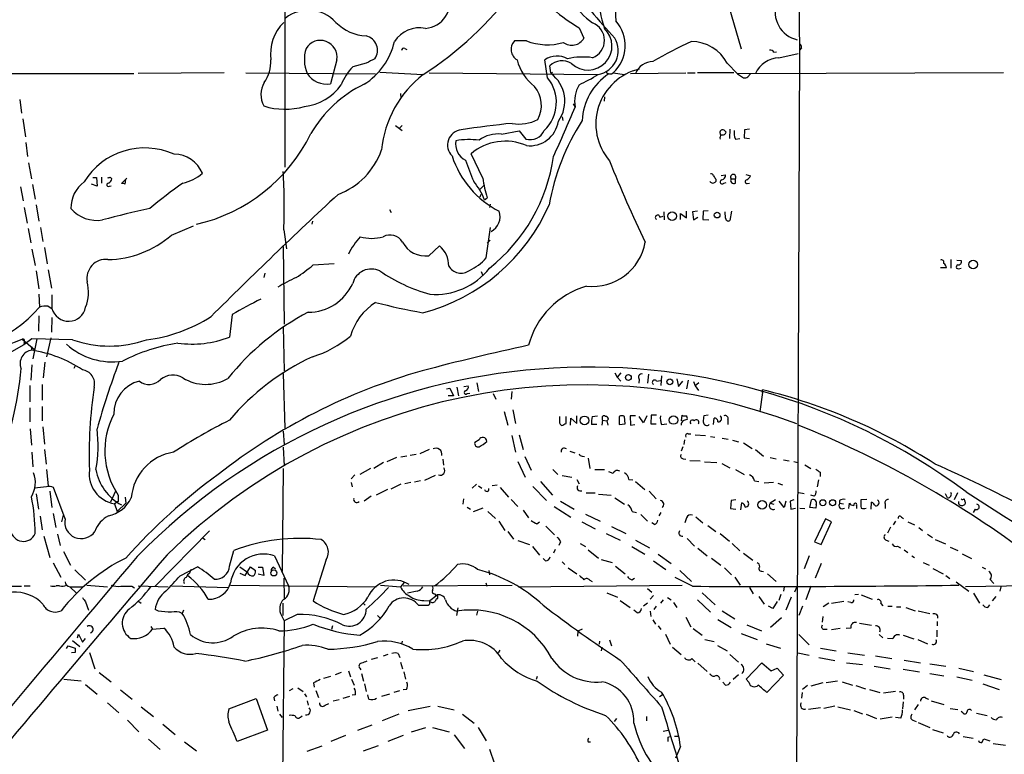
# Model space of a CAD drawing. Extents: x 15 to 1054, y 11 to 918.
# Drawn here: x 253 to 406, y 602 to 716 of the extents above; entities that cross this region are included whole.
import ezdxf

# ---------------------------------------------------------------- set-up
doc = ezdxf.new("R2010")
doc.units = 0
doc.header["$MEASUREMENT"] = 0
doc.layers.add('MAIN', color=5, linetype='CONTINUOUS')

msp = doc.modelspace()

# ---------------------------------------------------------------- linework, layer by layer
at = {"layer": 'MAIN'}
for p, q in [((294.3013, 868.0027), (294.2167, 693.3353)), ((374.2267, 731.1813), (374.4807, 711.6233)), ((363.474, 718.3967), (365.4213, 711.7927)), ((340.106, 715.0947), (340.868, 713.486)), ((331.8933, 713.0627), (330.0307, 713.0627)), ((312.928, 711.8773), (313.2667, 711.708)), ((370.5013, 711.2847), (370.9247, 711.3693)), ((371.2633, 710.438), (374.3113, 711.1153)), ((374.4807, 711.6233), (373.888, 556.26)), ((374.8193, 711.962), (374.4807, 711.6233)), ((302.3447, 710.0993), (301.3287, 706.374)), ((306.9167, 709.5913), (304.8, 708.9987)), ((335.1953, 707.3053), (334.772, 710.0993)), ((363.22, 709.5913), (364.8287, 707.898)), ((284.734, 708.0673), (271.3567, 707.9827)), ((288.1207, 708.0673), (308.356, 707.898)), ((309.0333, 708.152), (315.8067, 707.8133)), ((316.738, 708.0673), (342.9847, 707.8133)), ((335.7033, 708.0673), (335.534, 709.168)), ((335.7033, 707.9827), (335.9573, 708.152)), ((345.44, 708.0673), (347.218, 707.8133)), ((348.1493, 707.9827), (356.7853, 708.0673)), ((357.0393, 708.0673), (358.2247, 708.0673)), ((364.236, 708.0673), (358.5633, 708.0673)), ((406.3153, 708.0673), (364.8287, 707.898)), ((240.284, 707.9827), (270.6793, 707.9827)), ((364.8287, 707.898), (365.76, 707.3053)), ((366.4373, 707.4747), (366.8607, 707.898)), ((252.8993, 703.9187), (253.1533, 701.802)), ((312.2507, 704.85), (312.3353, 704.1727)), ((344.0853, 704.342), (344.0007, 703.6647)), ((339.1747, 703.2413), (339.5133, 702.7333)), ((253.3227, 700.8707), (253.746, 698.0767)), ((337.4813, 701.2093), (337.566, 700.6167)), ((311.4887, 699.8547), (312.5047, 699.0927)), ((312.5047, 699.8547), (312.0813, 699.4313)), ((327.9987, 698.5), (330.7927, 699.008)), ((330.7927, 699.008), (331.8087, 697.738)), ((363.6433, 699.262), (363.5587, 697.8227)), ((365.9293, 699.1773), (365.8447, 697.9073)), ((366.6913, 699.262), (365.9293, 699.1773)), ((364.49, 697.738), (365.1673, 697.8227)), ((365.8447, 697.9073), (366.6913, 697.8227)), ((253.8307, 697.23), (254.0847, 695.0287)), ((325.12, 691.642), (323.2573, 695.452)), ((254.254, 694.0127), (254.6773, 691.5573)), ((264.2447, 691.7267), (264.8373, 691.7267)), ((264.8373, 691.7267), (264.922, 690.372)), ((265.5993, 691.8113), (265.5993, 690.88)), ((266.954, 691.8113), (267.208, 691.5573)), ((269.5787, 691.642), (268.732, 690.7953)), ((269.3247, 690.7107), (269.4093, 691.4727)), ((361.442, 691.4727), (361.442, 691.134)), ((362.2887, 692.0653), (362.966, 692.15)), ((363.8127, 691.5573), (364.49, 691.5573)), ((364.49, 690.88), (364.49, 691.5573)), ((366.0987, 692.2347), (366.8607, 691.9807)), ((252.984, 690.2873), (253.4073, 688.086)), ((254.8467, 690.626), (255.27, 688.34)), ((264.922, 690.372), (264.0753, 690.7107)), ((266.8693, 690.372), (267.1233, 690.4567)), ((324.612, 689.864), (325.2893, 690.5413)), ((362.712, 690.88), (363.0507, 690.9647)), ((366.3527, 690.7953), (366.6913, 690.88)), ((324.7813, 689.102), (324.612, 688.6787)), ((325.374, 688.2553), (325.7973, 688.594)), ((253.5767, 687.07), (254, 684.6147)), ((255.4393, 687.4933), (255.8627, 684.9533)), ((310.5573, 686.7313), (310.8113, 686.308)), ((326.2207, 687.578), (326.136, 687.07)), ((360.2567, 686.562), (359.4947, 686.4773)), ((352.7213, 685.546), (353.2293, 685.7153)), ((353.314, 686.3927), (353.3987, 685.1227)), ((355.9387, 685.2073), (355.9387, 686.1387)), ((355.9387, 686.1387), (356.87, 685.4613)), ((356.87, 685.4613), (356.87, 686.4773)), ((358.5633, 686.4773), (357.8013, 686.3927)), ((357.8013, 686.3927), (357.9707, 685.1227)), ((357.9707, 685.1227), (358.648, 685.546)), ((359.4947, 686.4773), (359.41, 685.2073)), ((359.41, 685.2073), (360.3413, 685.1227)), ((362.966, 685.3767), (362.8813, 686.3927)), ((363.8973, 686.4773), (363.6433, 685.038)), ((254.1693, 683.768), (254.5927, 681.5667)), ((256.1167, 683.9373), (256.4553, 681.736)), ((276.5213, 682.752), (279.9927, 684.1913)), ((294.0473, 683.5987), (294.4707, 680.6353)), ((298.5347, 684.9533), (298.45, 684.4453)), ((325.628, 679.196), (326.3053, 683.9373)), ((326.2207, 681.99), (325.7973, 681.482)), ((254.762, 680.5507), (255.27, 678.0107)), ((256.7093, 680.8047), (257.1327, 678.2647)), ((293.9627, 680.974), (294.132, 668.8667)), ((316.6533, 679.5347), (318.3467, 681.0587)), ((398.1027, 678.942), (398.1027, 677.5873)), ((399.034, 678.8573), (399.7113, 678.7727)), ((257.302, 677.3333), (257.81, 674.4547)), ((298.6193, 678.0953), (301.9213, 678.3493)), ((397.4253, 677.672), (396.494, 677.672)), ((399.288, 677.5027), (399.7113, 677.5873)), ((255.4393, 677.164), (255.8627, 674.37)), ((291.084, 676.8253), (290.9147, 676.148)), ((324.866, 677.0793), (325.0353, 676.5713)), ((255.8627, 673.5233), (255.9473, 671.4913)), ((257.8947, 673.4387), (257.8947, 671.322)), ((257.302, 671.6607), (257.8947, 671.322)), ((255.8627, 670.1367), (255.778, 667.766)), ((257.8947, 669.8827), (257.81, 667.5967)), ((286.004, 670.3907), (285.5807, 666.8347)), ((293.9627, 668.4433), (294.132, 661.5853)), ((254.762, 666.5807), (253.492, 665.6493)), ((261.112, 666.4113), (254.762, 666.5807)), ((255.524, 666.5807), (254.9313, 663.448)), ((257.7253, 666.75), (257.048, 663.7867)), ((250.6133, 665.48), (253.238, 666.496)), ((253.492, 665.6493), (250.8673, 664.1253)), ((253.238, 666.496), (255.1853, 664.8873)), ((253.5767, 665.988), (253.492, 665.6493)), ((254.6773, 665.3953), (254.6773, 664.8027)), ((254.762, 662.5167), (254.5927, 660.146)), ((256.794, 662.94), (256.54, 660.4847)), ((261.5353, 662.3473), (261.2813, 661.924)), ((293.9627, 661.162), (294.2167, 652.6107)), ((345.694, 661.2467), (346.0327, 660.5693)), ((346.6253, 661.2467), (346.0327, 660.5693)), ((346.0327, 660.5693), (346.6253, 659.9767)), ((350.9433, 661.0773), (350.774, 659.638)), ((352.9753, 660.8233), (352.8907, 659.2993)), ((254.4233, 659.2993), (254.4233, 656.7593)), ((256.3707, 659.4687), (256.3707, 657.0133)), ((321.056, 659.0453), (321.31, 657.6907)), ((322.1567, 659.13), (322.834, 659.2147)), ((324.1887, 659.7227), (324.4427, 658.368)), ((349.504, 660.2307), (349.4193, 659.638)), ((352.2133, 659.9767), (352.806, 660.0613)), ((355.346, 660.3153), (355.6, 659.13)), ((355.6, 659.13), (356.2773, 659.9767)), ((357.124, 660.146), (356.87, 658.7913)), ((357.9707, 659.892), (358.2247, 659.2147)), ((358.8173, 659.7227), (358.2247, 659.2147)), ((358.2247, 659.2147), (358.7327, 658.5373)), ((319.4473, 658.7913), (319.9553, 658.876)), ((320.548, 657.6907), (319.7013, 657.6907)), ((319.9553, 658.876), (320.548, 657.6907)), ((322.6647, 658.0293), (323.088, 658.114)), ((326.7287, 658.0293), (327.152, 657.1827)), ((329.6073, 658.368), (329.5227, 657.1827)), ((368.7233, 658.1987), (368.3, 655.2353)), ((368.7233, 658.1987), (368.7233, 658.622)), ((254.4233, 655.828), (254.4233, 653.6267)), ((256.3707, 655.9973), (256.3707, 653.796)), ((328.422, 655.2353), (329.0147, 653.1187)), ((329.7767, 655.4893), (330.2, 653.3727)), ((338.074, 653.3727), (338.074, 654.4733)), ((339.7673, 653.3727), (339.7673, 654.558)), ((342.138, 654.4733), (342.9847, 654.558)), ((343.7467, 653.8807), (343.7467, 654.4733)), ((346.3713, 654.4733), (346.3713, 653.2033)), ((347.3027, 653.288), (347.218, 654.4733)), ((348.9113, 654.558), (348.0647, 654.558)), ((348.0647, 654.558), (348.1493, 653.1187)), ((350.1813, 653.4573), (349.504, 654.4733)), ((350.6893, 654.558), (350.1813, 653.4573)), ((351.3667, 654.6427), (351.282, 653.288)), ((352.2133, 654.6427), (351.3667, 654.6427)), ((356.108, 653.796), (356.1927, 654.6427)), ((360.2567, 654.6427), (359.5793, 654.558)), ((256.4553, 652.8647), (256.7093, 650.1553)), ((338.7513, 653.1187), (338.836, 654.2193)), ((338.836, 654.2193), (339.7673, 653.3727)), ((342.9, 653.2033), (342.0533, 653.2033)), ((343.7467, 653.8807), (343.662, 653.1187)), ((343.7467, 653.8807), (344.424, 653.796)), ((344.678, 654.05), (344.424, 653.796)), ((344.424, 653.796), (344.5933, 653.1187)), ((346.3713, 653.2033), (347.3027, 653.288)), ((348.1493, 653.1187), (348.8267, 653.2033)), ((351.282, 653.288), (352.1287, 653.288)), ((352.9753, 653.2033), (353.822, 653.288)), ((361.1033, 653.2033), (361.188, 654.2193)), ((363.3047, 653.9653), (363.3047, 653.2033)), ((254.508, 652.526), (254.6773, 649.986)), ((293.9627, 652.1873), (294.132, 650.0707)), ((329.6073, 651.51), (330.2, 648.8853)), ((330.7927, 651.5947), (331.3853, 649.3087)), ((357.124, 651.764), (357.5473, 651.764)), ((358.2247, 651.5947), (359.8333, 651.51)), ((360.5953, 651.3407), (361.2727, 651.256)), ((324.5273, 650.8327), (323.85, 650.4093)), ((356.2773, 649.732), (356.0233, 649.0547)), ((356.5313, 650.8327), (356.4467, 650.0707)), ((362.458, 651.0867), (363.3893, 650.9173)), ((364.0667, 650.748), (364.998, 650.494)), ((365.76, 650.3247), (367.1147, 649.478)), ((254.762, 648.8853), (254.9313, 646.5993)), ((256.7093, 649.3087), (256.9633, 647.0227)), ((293.9627, 649.6473), (294.132, 646.7687)), ((313.2667, 648.2927), (312.3353, 648.1233)), ((314.706, 648.5467), (313.7747, 648.3773)), ((316.738, 649.3087), (315.2987, 648.6313)), ((331.6393, 648.208), (332.6553, 646.0913)), ((338.6667, 649.0547), (339.4287, 648.8007)), ((340.614, 648.2927), (340.9527, 648.208)), ((367.6227, 649.3087), (368.8927, 648.2927)), ((309.626, 647.2767), (308.102, 646.3453)), ((311.658, 648.0387), (310.134, 647.3613)), ((318.8547, 647.7847), (318.9393, 646.8533)), ((330.5387, 647.446), (331.724, 644.9907)), ((341.5453, 647.954), (341.7993, 646.3453)), ((356.362, 647.8693), (356.7853, 647.7847)), ((357.378, 647.6153), (358.9867, 647.5307)), ((359.664, 647.3613), (361.6113, 647.2767)), ((362.3733, 647.1073), (363.6433, 646.43)), ((369.9087, 648.0387), (370.84, 647.8693)), ((372.0253, 647.7), (372.872, 647.5307)), ((373.634, 647.446), (374.2267, 647.2767)), ((375.3273, 646.938), (376.2587, 646.3453)), ((257.048, 646.176), (257.302, 643.636)), ((293.9627, 646.3453), (293.7933, 630.2587)), ((305.1387, 645.3293), (304.546, 644.7367)), ((307.594, 646.3453), (305.9007, 645.414)), ((317.6693, 645.2447), (315.976, 644.4827)), ((336.042, 646.176), (336.804, 645.414)), ((337.4813, 645.2447), (339.0053, 644.9907)), ((342.5613, 646.176), (344.0853, 646.176)), ((345.44, 645.5833), (344.7627, 645.8373)), ((364.49, 646.176), (365.8447, 645.414)), ((377.698, 645.7527), (377.698, 645.0753)), ((304.546, 644.144), (304.7153, 643.4667)), ((312.3353, 643.89), (310.7267, 643.128)), ((313.8593, 644.144), (312.928, 643.9747)), ((315.3833, 644.398), (314.452, 644.2287)), ((324.104, 643.89), (323.4267, 643.2973)), ((324.4427, 643.636), (324.9507, 643.2973)), ((327.3213, 643.7207), (326.5593, 643.636)), ((332.9093, 643.5513), (335.026, 641.35)), ((334.0947, 644.3133), (335.9573, 642.1967)), ((339.7673, 644.652), (340.106, 643.9747)), ((347.8953, 644.652), (348.488, 644.5673)), ((348.9113, 644.3133), (350.3507, 643.0433)), ((367.4533, 644.398), (368.1307, 644.3133)), ((370.4167, 644.144), (368.9773, 644.0593)), ((371.094, 644.0593), (371.856, 643.8053)), ((377.444, 644.5673), (377.2747, 643.4667)), ((257.048, 643.4667), (255.1853, 643.2973)), ((255.4393, 642.366), (255.778, 639.9953)), ((257.556, 642.7893), (257.8947, 640.2493)), ((259.9267, 638.4713), (258.1487, 643.382)), ((267.8007, 642.7893), (267.0387, 641.096)), ((268.224, 642.1967), (268.224, 641.1807)), ((307.6787, 642.0273), (306.578, 641.2653)), ((310.2187, 643.0433), (308.4407, 642.1967)), ((327.8293, 643.382), (329.0993, 641.858)), ((341.2067, 642.5353), (342.646, 642.5353)), ((345.1013, 642.112), (343.154, 642.2813)), ((351.028, 642.7893), (352.1287, 641.604)), ((374.396, 642.62), (375.2427, 642.4507)), ((376.7667, 642.0273), (376.2587, 642.1967)), ((397.5947, 641.7733), (397.256, 642.366)), ((399.1187, 642.5353), (398.6107, 641.4347)), ((268.224, 641.1807), (267.6313, 640.842)), ((267.6313, 640.842), (268.0547, 639.6567)), ((269.4093, 640.9267), (268.0547, 639.6567)), ((269.3247, 641.858), (269.4093, 640.9267)), ((322.072, 641.604), (321.9873, 640.7573)), ((329.5227, 641.5193), (330.5387, 640.4187)), ((337.2273, 641.2653), (339.344, 639.9953)), ((345.694, 641.7733), (347.218, 640.7573)), ((363.8127, 641.35), (363.728, 640.08)), ((364.5747, 641.4347), (363.8127, 641.35)), ((365.3367, 639.9107), (365.506, 641.0113)), ((370.7553, 641.4347), (369.9087, 640.9267)), ((369.9087, 640.9267), (370.5013, 640.7573)), ((372.11, 640.2493), (371.348, 641.2653)), ((372.364, 641.2653), (372.11, 640.2493)), ((373.634, 641.4347), (373.0413, 641.2653)), ((373.0413, 641.2653), (373.126, 639.9953)), ((376.0893, 640.2493), (376.3433, 641.4347)), ((377.1053, 640.6727), (377.0207, 640.1647)), ((380.746, 641.35), (380.746, 640.9267)), ((380.746, 640.9267), (381.3387, 640.842)), ((382.1853, 640.08), (382.27, 640.9267)), ((383.3707, 640.5033), (383.3707, 640.08)), ((384.9793, 641.5193), (384.048, 641.4347)), ((385.6567, 639.9953), (385.7413, 641.096)), ((387.858, 640.842), (387.858, 640.08)), ((400.1347, 641.6887), (400.304, 641.2653)), ((258.064, 639.318), (258.4873, 637.1167)), ((259.4187, 638.048), (259.6727, 639.064)), ((322.6647, 640.334), (323.1727, 639.9953)), ((325.12, 640.1647), (323.596, 639.572)), ((325.882, 639.6567), (327.0673, 638.556)), ((331.3853, 639.826), (332.232, 638.6407)), ((336.2113, 640.4187), (338.836, 638.7253)), ((341.122, 639.2333), (343.408, 638.1327)), ((348.4033, 639.6567), (349.0807, 639.4873)), ((349.758, 639.1487), (350.774, 638.1327)), ((352.8907, 639.4873), (352.552, 638.9793)), ((363.728, 640.08), (364.5747, 639.9953)), ((373.126, 639.9953), (373.888, 640.1647)), ((374.5653, 640.1647), (375.3273, 640.08)), ((377.0207, 640.1647), (376.0893, 640.2493)), ((401.9127, 639.9953), (401.574, 639.4873)), ((256.032, 638.8947), (256.3707, 636.778)), ((327.5753, 638.1327), (328.5067, 636.6933)), ((333.502, 637.7093), (333.9253, 638.048)), ((340.5293, 638.048), (342.646, 636.9473)), ((351.8747, 637.6247), (351.4513, 637.8787)), ((356.87, 638.6407), (356.616, 637.8787)), ((358.3093, 638.81), (359.41, 637.8787)), ((360.172, 637.4553), (361.442, 636.524)), ((378.5447, 638.4713), (376.8513, 634.9153)), ((377.8673, 634.492), (379.476, 638.048)), ((379.476, 638.048), (378.5447, 638.4713)), ((389.4667, 638.1327), (389.128, 637.54)), ((390.398, 638.7253), (390.7367, 638.556)), ((391.414, 638.048), (392.43, 637.54)), ((258.7413, 636.1007), (259.1647, 634.3227)), ((282.448, 636.6087), (273.9813, 627.9727)), ((329.0147, 636.524), (329.8613, 635.3387)), ((334.9413, 637.3707), (336.296, 636.016)), ((344.3393, 636.1853), (346.5407, 635.1693)), ((345.186, 637.286), (347.3873, 636.1853)), ((362.1193, 636.1853), (363.5587, 635)), ((388.7047, 637.2013), (388.1967, 636.27)), ((393.1073, 637.1167), (393.7, 636.6933)), ((394.462, 636.1007), (395.224, 635.5927)), ((256.6247, 635.762), (257.556, 632.46)), ((281.3473, 635.508), (281.7707, 635.254)), ((330.5387, 635.0847), (332.4013, 634.492)), ((337.2273, 634.9153), (336.9733, 634.3227)), ((340.2753, 634.6613), (341.122, 634.1533)), ((348.9113, 635.1693), (351.1127, 633.984)), ((356.9547, 635.4233), (358.14, 634.238)), ((363.982, 634.6613), (365.1673, 633.476)), ((376.8513, 634.9153), (377.8673, 634.492)), ((388.0273, 635.1693), (388.4507, 635)), ((395.6473, 635.254), (397.256, 634.5767)), ((259.6727, 633.3913), (260.7733, 631.2747)), ((285.5807, 631.1053), (286.258, 633.5607)), ((332.8247, 634.1533), (333.9253, 632.7987)), ((336.3807, 633.73), (336.1267, 633.1373)), ((341.5453, 633.6453), (343.154, 632.3753)), ((348.3187, 634.1533), (350.3507, 632.968)), ((352.4673, 632.968), (354.4993, 631.5287)), ((358.648, 633.8993), (360.0873, 632.714)), ((365.76, 633.1373), (367.1993, 632.0367)), ((389.8053, 634.238), (390.2287, 633.984)), ((390.8213, 633.6453), (391.414, 633.222)), ((398.018, 634.0687), (399.2033, 633.5607)), ((399.8807, 633.0527), (401.32, 632.2907)), ((258.064, 631.6133), (259.2493, 629.412)), ((292.608, 632.714), (294.8093, 628.0573)), ((300.6513, 632.1213), (298.6193, 625.6867)), ((334.8567, 631.952), (334.518, 632.2907)), ((337.4813, 631.7827), (337.9047, 631.3593)), ((343.5773, 632.1213), (345.2707, 631.698)), ((351.7053, 631.952), (353.6527, 630.5973)), ((360.7647, 632.3753), (362.204, 631.2747)), ((376.0047, 632.714), (375.2427, 630.682)), ((377.8673, 631.5287), (376.936, 629.2427)), ((392.0067, 632.714), (392.43, 632.46)), ((393.7847, 631.698), (394.716, 631.2747)), ((261.4507, 630.5127), (263.144, 628.904)), ((277.876, 629.5813), (280.5853, 631.0207)), ((279.4, 630.0893), (279.5693, 630.5127)), ((279.5693, 630.5127), (280.0773, 630.682)), ((287.1893, 631.0207), (288.3747, 630.174)), ((287.1893, 630.0047), (288.036, 629.666)), ((288.036, 629.666), (288.8827, 631.0207)), ((288.8827, 631.0207), (289.6447, 630.428)), ((290.068, 630.936), (290.7453, 630.936)), ((290.9147, 629.666), (290.068, 629.8353)), ((290.7453, 630.936), (290.9147, 629.666)), ((292.4387, 630.936), (292.7773, 630.682)), ((326.0513, 630.428), (326.136, 629.7507)), ((338.4127, 630.8513), (339.7673, 629.92)), ((345.7787, 631.1053), (347.3027, 629.92)), ((355.854, 630.428), (357.632, 628.7347)), ((362.7967, 630.8513), (363.8973, 629.7507)), ((368.6387, 630.3433), (368.8927, 630.2587)), ((369.4853, 629.92), (370.84, 628.7347)), ((395.3087, 630.7667), (396.9173, 629.92)), ((403.0133, 630.936), (403.5213, 630.682)), ((294.0473, 629.2427), (294.132, 626.11)), ((312.8433, 628.5653), (312.2507, 627.888)), ((325.5433, 628.4807), (325.7127, 627.9727)), ((341.7993, 628.904), (342.138, 628.7347)), ((348.3187, 628.9887), (348.742, 629.2427)), ((357.8013, 627.9727), (355.092, 629.3273)), ((364.4053, 629.412), (365.252, 628.142)), ((397.3407, 629.666), (397.9333, 629.158)), ((398.9493, 628.65), (400.8967, 627.2107)), ((404.1987, 629.0733), (404.7913, 628.396)), ((250.444, 627.9727), (253.1533, 627.9727)), ((253.5767, 628.0573), (254.508, 628.0573)), ((259.08, 628.0573), (258.572, 628.0573)), ((260.6887, 627.888), (262.7207, 627.888)), ((260.6887, 627.888), (261.7047, 626.872)), ((263.3133, 628.142), (266.5307, 627.888)), ((270.3407, 627.9727), (270.764, 627.7187)), ((271.3567, 628.0573), (276.0133, 627.888)), ((276.5213, 628.0573), (285.4113, 627.8033)), ((285.75, 628.142), (308.4407, 627.888)), ((309.118, 628.142), (312.2507, 627.888)), ((312.674, 628.0573), (329.692, 628.142)), ((314.8753, 627.2107), (313.3513, 626.872)), ((317.5847, 626.7873), (317.754, 626.5333)), ((330.6233, 627.888), (356.1927, 628.142)), ((344.424, 626.9567), (346.1173, 626.2793)), ((350.774, 627.634), (351.4513, 627.0413)), ((359.3253, 626.9567), (361.3573, 625.094)), ((366.6913, 627.8033), (367.284, 626.7873)), ((371.602, 626.7027), (371.2633, 625.7713)), ((372.11, 627.888), (372.0253, 627.2107)), ((374.0573, 627.888), (373.7187, 627.0413)), ((376.2587, 627.9727), (375.4967, 625.856)), ((383.7093, 626.7027), (383.1167, 626.618)), ((417.4913, 628.142), (400.3887, 627.888)), ((401.6587, 626.872), (402.59, 625.348)), ((405.892, 627.888), (405.7227, 627.2107)), ((263.144, 625.5173), (263.5673, 624.2473)), ((271.272, 625.6867), (271.78, 625.348)), ((293.878, 625.348), (293.878, 623.4007)), ((306.4087, 625.348), (306.7473, 625.0093)), ((315.8913, 625.7713), (316.8227, 625.6867)), ((317.9233, 626.5333), (316.8227, 625.6867)), ((346.5407, 625.7713), (348.0647, 624.6707)), ((350.774, 625.348), (350.1813, 624.84)), ((351.7053, 626.5333), (351.1973, 625.9407)), ((353.2293, 625.856), (352.806, 625.348)), ((353.9067, 626.1947), (354.4993, 625.856)), ((354.838, 625.4327), (355.346, 624.6707)), ((358.5633, 625.856), (360.5953, 623.9087)), ((368.1307, 626.364), (368.9773, 625.1787)), ((371.0093, 625.602), (370.332, 624.5013)), ((373.2107, 626.2793), (372.364, 624.2473)), ((379.0527, 625.348), (378.206, 624.7553)), ((381.4233, 625.602), (379.476, 625.2633)), ((382.524, 625.4327), (382.016, 625.5173)), ((384.1327, 626.618), (385.826, 625.9407)), ((387.1807, 625.2633), (387.5193, 624.9247)), ((403.86, 624.6707), (404.1987, 625.094)), ((405.13, 626.364), (404.5373, 625.6867)), ((274.4893, 624.078), (273.9813, 624.332)), ((278.384, 624.2473), (278.2147, 623.7393)), ((296.164, 623.57), (294.132, 622.554)), ((315.0447, 625.0093), (316.5687, 625.0093)), ((321.2253, 624.586), (320.9713, 623.4007)), ((324.2733, 624.078), (324.104, 623.4853)), ((349.1653, 623.824), (348.6573, 624.2473)), ((351.1973, 624.078), (351.282, 623.2313)), ((352.1287, 624.84), (351.79, 624.332)), ((362.458, 624.1627), (364.4053, 622.8927)), ((370.332, 624.5013), (369.6547, 624.84)), ((374.9887, 624.84), (374.396, 623.4007)), ((388.2813, 624.84), (388.9587, 624.84)), ((389.636, 624.7553), (390.3133, 624.7553)), ((391.0753, 624.6707), (392.5147, 624.1627)), ((393.0227, 624.1627), (394.8007, 623.7393)), ((293.7087, 623.4007), (294.132, 622.554)), ((294.132, 622.554), (293.7933, 590.9733)), ((308.6947, 623.4007), (309.0333, 623.062)), ((351.6207, 622.7233), (352.044, 622.046)), ((356.7853, 623.1467), (357.5473, 621.6227)), ((361.7807, 622.808), (363.8127, 621.538)), ((371.6867, 623.062), (369.9933, 621.538)), ((378.1213, 623.2313), (378.0367, 622.3847)), ((383.8787, 622.2153), (385.7413, 621.8767)), ((395.986, 622.4693), (395.986, 621.792)), ((261.874, 619.9293), (262.0433, 620.522)), ((262.0433, 620.522), (262.636, 619.252)), ((273.304, 621.7073), (273.558, 621.284)), ((273.558, 621.284), (275.336, 621.4533)), ((301.6673, 621.792), (301.498, 621.1993)), ((339.9367, 620.9453), (339.852, 620.1833)), ((340.614, 621.284), (339.9367, 620.9453)), ((352.4673, 621.792), (352.8907, 621.1993)), ((353.568, 620.522), (354.33, 618.9133)), ((357.886, 621.3687), (359.3253, 620.3527)), ((365.4213, 620.6067), (367.8767, 619.6753)), ((366.268, 621.9613), (368.554, 621.03)), ((378.46, 621.284), (378.7987, 621.284)), ((379.476, 621.1993), (380.8307, 621.4533)), ((382.524, 621.4533), (381.762, 621.3687)), ((395.9013, 621.1147), (395.9013, 620.0987)), ((261.112, 619.506), (262.2127, 618.5747)), ((262.636, 619.252), (263.144, 619.8447)), ((312.5047, 619.4213), (312.42, 618.9133)), ((343.3233, 619.4213), (343.2387, 618.9133)), ((344.8473, 619.5907), (345.186, 618.6593)), ((359.7487, 619.6753), (361.188, 619.3367)), ((369.316, 618.998), (371.5173, 618.3207)), ((374.396, 620.4373), (376.0047, 618.8287)), ((386.9267, 620.4373), (387.5193, 619.9293)), ((389.0433, 619.76), (388.1967, 619.8447)), ((390.652, 620.3527), (392.3453, 619.76)), ((392.938, 619.6753), (394.462, 618.998)), ((260.1807, 618.236), (260.4347, 618.6593)), ((260.4347, 618.6593), (261.5353, 618.3207)), ((261.5353, 617.6433), (260.9427, 617.5587)), ((263.7367, 617.6433), (264.5833, 615.1033)), ((311.912, 617.474), (312.166, 616.8813)), ((327.7447, 617.982), (327.4907, 617.5587)), ((343.662, 618.49), (343.5773, 617.8973)), ((354.6687, 618.49), (356.0233, 617.3047)), ((361.696, 618.744), (363.22, 617.8973)), ((374.2267, 617.5587), (376.0047, 617.22)), ((377.7827, 618.3207), (380.238, 617.8973)), ((382.016, 617.5587), (384.6407, 617.22)), ((308.6947, 616.7967), (307.6787, 616.5427)), ((310.3033, 617.3047), (309.5413, 617.0507)), ((312.2507, 616.1193), (312.5893, 615.1033)), ((357.7167, 616.712), (358.2247, 616.204)), ((358.648, 615.95), (360.0873, 614.68)), ((363.6433, 617.3047), (364.998, 616.1193)), ((366.1833, 613.4947), (368.6387, 616.0347)), ((368.6387, 616.0347), (370.078, 614.7647)), ((377.5287, 616.8813), (379.984, 616.3733)), ((381.8467, 616.0347), (384.302, 615.7807)), ((386.334, 617.1353), (388.874, 616.712)), ((390.8213, 616.458), (393.3613, 616.0347)), ((265.2607, 614.5107), (267.1233, 613.0713)), ((303.022, 614.5107), (302.0907, 614.172)), ((304.1227, 614.7647), (304.4613, 613.8333)), ((305.9007, 615.188), (306.07, 614.934)), ((306.1547, 614.3413), (306.4933, 613.156)), ((312.7587, 614.5953), (313.0127, 613.4947)), ((370.078, 614.7647), (371.0093, 615.188)), ((371.0093, 615.188), (372.0253, 614.0873)), ((386.1647, 615.5267), (388.62, 615.1033)), ((390.652, 615.0187), (393.192, 614.5953)), ((394.8007, 615.8653), (397.3407, 615.5267)), ((394.8007, 614.3413), (397.002, 614.0027)), ((399.3727, 615.188), (401.6587, 614.68)), ((259.7573, 613.4947), (262.4667, 613.2407)), ((298.704, 612.902), (298.7887, 612.2247)), ((301.3287, 613.918), (300.228, 613.5793)), ((304.6307, 613.4947), (305.054, 612.5633)), ((333.5867, 613.918), (333.4173, 613.41)), ((362.966, 612.5633), (362.5427, 612.9867)), ((364.998, 614.172), (364.1513, 613.41)), ((366.6067, 612.9867), (366.1833, 613.4947)), ((372.0253, 614.0873), (369.4007, 611.378)), ((378.1213, 612.902), (376.2587, 612.394)), ((380.4073, 613.156), (378.6293, 612.902)), ((381.1693, 613.0713), (382.778, 612.5633)), ((399.034, 613.8333), (401.4047, 613.3253)), ((403.2673, 614.172), (405.9767, 613.41)), ((263.144, 612.648), (264.922, 611.124)), ((268.5627, 611.8013), (270.4253, 610.362)), ((295.4867, 611.9707), (294.894, 611.632)), ((296.2487, 612.14), (297.0953, 611.5473)), ((299.0427, 611.7167), (299.466, 610.616)), ((306.6627, 612.7327), (306.9167, 611.5473)), ((312.0813, 611.632), (311.2347, 611.378)), ((313.182, 611.886), (312.674, 611.8013)), ((374.904, 611.378), (374.8193, 610.5313)), ((375.7507, 612.4787), (374.9887, 611.886)), ((383.286, 612.4787), (384.81, 611.9707)), ((385.4027, 611.886), (387.0113, 611.378)), ((389.4667, 611.5473), (387.604, 611.2933)), ((403.098, 612.7327), (405.638, 611.886)), ((266.5307, 609.7693), (268.3087, 608.2453)), ((285.496, 608.838), (289.7293, 610.4467)), ((289.7293, 610.4467), (291.5073, 605.536)), ((292.5233, 610.616), (292.608, 610.108)), ((297.2647, 611.2087), (297.6033, 610.7007)), ((297.688, 610.108), (297.8573, 609.4307)), ((302.6833, 610.2773), (301.752, 610.0233)), ((304.292, 610.7853), (303.276, 610.4467)), ((305.2233, 611.0393), (304.7153, 610.9547)), ((307.34, 610.362), (307.1707, 611.0393)), ((310.5573, 611.124), (309.2873, 610.7853)), ((352.6367, 610.7853), (353.06, 611.0393)), ((390.652, 609.9387), (390.5673, 608.838)), ((390.7367, 610.9547), (390.7367, 610.362)), ((394.208, 610.5313), (394.6313, 610.362)), ((395.0547, 610.108), (397.002, 609.5153)), ((271.78, 609.1767), (273.7273, 607.6527)), ((292.9467, 609.2613), (293.116, 608.4993)), ((300.482, 609.4307), (301.0747, 609.6847)), ((313.436, 608.584), (316.9073, 609.2613)), ((318.0927, 609.2613), (320.6327, 608.6687)), ((377.7827, 609.0073), (375.92, 608.7533)), ((379.984, 609.2613), (378.2907, 608.9227)), ((380.492, 609.1767), (382.4393, 608.6687)), ((382.9473, 608.584), (384.302, 608.076)), ((393.0227, 609.5153), (392.43, 608.6687)), ((398.018, 608.9227), (399.2033, 608.7533)), ((399.9653, 608.2453), (399.7113, 608.4147)), ((269.6633, 607.06), (271.4413, 605.282)), ((293.37, 607.9913), (293.7933, 607.4833)), ((296.672, 607.568), (296.926, 607.7373)), ((311.9967, 607.9913), (309.372, 606.9753)), ((321.9027, 607.9913), (323.7653, 606.6367)), ((345.948, 607.314), (345.6093, 606.8907)), ((350.6047, 607.6527), (350.6047, 606.9753)), ((384.8947, 607.9913), (386.5033, 607.314)), ((388.9587, 607.568), (387.096, 607.2293)), ((390.3133, 607.3987), (389.4667, 607.4833)), ((392.176, 607.06), (392.684, 606.8907)), ((393.0227, 606.7213), (394.8007, 605.9593)), ((402.082, 608.1607), (403.7753, 607.822)), ((275.1667, 606.4673), (277.114, 604.8587)), ((291.5073, 605.536), (286.766, 603.758)), ((307.7633, 606.298), (305.562, 605.4513)), ((316.1453, 605.8747), (313.944, 605.1973)), ((317.246, 605.9593), (319.8707, 605.282)), ((324.358, 605.9593), (325.628, 603.8427)), ((353.2293, 605.3667), (353.9913, 605.536)), ((395.224, 605.6207), (396.9173, 605.1127)), ((272.9653, 604.0967), (274.7433, 602.488)), ((278.5533, 603.6733), (280.416, 602.3187)), ((303.6993, 604.6893), (301.4133, 603.758)), ((312.674, 604.6893), (310.3033, 603.758)), ((320.6327, 604.774), (322.2413, 602.6573)), ((341.5453, 603.6733), (341.884, 603.6733)), ((353.9913, 604.4353), (354.2453, 604.52)), ((355.0073, 604.6047), (355.6, 604.6047)), ((400.05, 604.52), (401.574, 604.266)), ((402.9287, 603.5887), (403.2673, 604.1813)), ((403.2673, 604.1813), (404.1987, 603.8427)), ((297.688, 602.234), (300.0587, 603.0807)), ((308.7793, 603.0807), (306.4087, 602.234)), ((326.136, 602.5727), (326.898, 600.2867)), ((355.9387, 602.996), (355.1767, 601.1333)), ((404.7067, 603.4193), (406.654, 603.1653))]:
    msp.add_line(p, q, dxfattribs=at)
for centre, radius in [((354.6357, 685.7237), 0.6767), ((361.6452, 685.8847), 0.4449), ((401.5851, 678.1761), 0.6738), ((347.7975, 660.5424), 0.4509), ((354.2632, 659.8676), 0.449), ((340.9615, 653.852), 0.6768), ((354.8521, 653.8999), 0.6631), ((368.6836, 640.6701), 0.6632), ((378.1334, 640.9939), 0.4728), ((379.6574, 640.9939), 0.4728), ((292.4989, 630.0472), 0.4728)]:
    msp.add_circle(centre, radius, dxfattribs=at)
for centre, radius, start, end in [((354.0427, 718.9576), 10.7114, 143.431043, 201.625794), ((352.0412, 717.3225), 6.2799, 75.130587, 190.340263), ((468.403, 825.3465), 166.043, 218.475762, 222.35204), ((284.9388, 755.3187), 56.6533, 303.014871, 322.742978), ((315.7878, 719.2024), 4.2076, 274.874012, 18.152897), ((347.5188, 723.7792), 9.5297, 206.700299, 236.237729), ((375.1198, 717.556), 4.4332, 161.136728, 257.257832), ((297.8709, 712.0096), 5.8297, 42.409019, 127.756632), ((357.9504, 743.9521), 33.9289, 229.967791, 238.268813), ((299.0367, 710.9315), 7.0705, 134.883107, 186.759355), ((307.2934, 721.0375), 7.2226, 224.877155, 267.010353), ((341.1835, 713.1474), 2.9019, 290.984494, 69.014799), ((341.4532, 712.35), 5.8512, 312.950712, 41.086161), ((315.2208, 710.4588), 4.6441, 78.517555, 147.149654), ((341.5029, 712.2584), 3.745, 226.819916, 46.816638), ((299.7572, 710.5146), 2.6207, 350.881658, 148.66879), ((300.9427, 715.3087), 10.6351, 301.997046, 347.340825), ((306.3717, 711.5811), 2.3088, 325.360092, 76.346549), ((331.3985, 711.7461), 1.8985, 136.092679, 240.164153), ((335.147, 721.4364), 8.9836, 248.765775, 286.18237), ((338.9601, 714.5691), 2.1939, 233.357826, 330.416759), ((342.4428, 711.5467), 3.7857, 279.52602, 30.815546), ((401.0675, 622.2963), 100.5476, 115.593889, 119.457327), ((357.5424, 706.5268), 6.4518, 28.358075, 89.204276), ((374.1418, 712.0466), 0.6827, 352.88227, 60.239505), ((302.9737, 710.1634), 5.7179, 162.557864, 202.419378), ((312.7586, 711.5811), 0.3412, 60.234291, 187.137512), ((369.9086, 710.9458), 0.6828, 29.760495, 97.11773), ((286.4702, 709.7605), 5.5555, 324.612306, 3.496368), ((476.9439, 371.2803), 378.6338, 116.45385, 116.683033), ((337.595, 711.8038), 7.3416, 193.424854, 232.868658), ((336.6851, 707.3489), 3.3503, 60.634607, 124.821376), ((337.4338, 707.2734), 2.683, 56.344877, 135.07852), ((340.7482, 699.4767), 11.06, 82.338636, 102.639951), ((351.7535, 706.7503), 3.0979, 92.456935, 156.55807), ((371.5677, 706.0599), 4.3886, 93.977253, 154.015314), ((310.4319, 703.452), 7.9047, 135.436683, 159.620497), ((351.5433, 700.0842), 8.8149, 103.376329, 220.569076), ((344.9359, 708.7101), 0.8169, 223.090352, 308.104439), ((294.2752, 704.6459), 3.7857, 149.920594, 207.417229), ((300.7099, 709.8977), 3.5776, 212.362732, 279.960202), ((326.2118, 694.3592), 17.0082, 127.717565, 174.312703), ((330.537, 703.4714), 6.0331, 313.46603, 39.455254), ((332.5305, 703.6583), 5.3635, 324.34671, 53.732609), ((329.806, 728.7127), 24.7528, 294.589546, 302.400269), ((349.5842, 700.3283), 8.9748, 122.494989, 178.158523), ((365.9716, 707.8982), 0.6295, 250.359033, 317.717127), ((296.2656, 711.1035), 8.3455, 276.875766, 324.055609), ((314.8771, 689.0316), 19.1495, 115.682556, 150.074719), ((329.6426, 702.9971), 4.5956, 331.240387, 39.994097), ((344.3853, 703.6878), 4.9646, 149.53779, 191.08473), ((294.2308, 713.4375), 11.0444, 252.52726, 285.944185), ((81.073, 811.7356), 280.4869, 335.412221, 337.131454), ((330.835, 706.1741), 6.089, 259.180577, 297.762353), ((332.4033, 701.2332), 4.5399, 263.549986, 351.114899), ((369.9718, 681.485), 35.0414, 146.908779, 170.127126), ((321.9653, 696.8083), 2.3803, 95.593233, 225.403377), ((342.0653, 571.5892), 129.198, 95.495645, 99.054327), ((332.4873, 700.0318), 2.3921, 253.519625, 336.884126), ((362.5608, 698.7358), 0.4797, 113.010376, 221.932159), ((362.5003, 698.9319), 0.5583, 247.725933, 350.389191), ((362.458, 698.4998), 0.6827, 29.760495, 97.126057), ((366.7765, 698.7117), 2.4852, 171.18127, 203.066602), ((274.5394, 710.2257), 26.4417, 282.841071, 333.880041), ((323.6524, 696.9618), 2.8145, 169.30769, 243.820963), ((323.0068, 684.642), 13.0158, 83.291423, 99.374467), ((328.595, 689.1532), 8.2563, 66.453592, 130.278454), ((327.4393, 693.6497), 4.8824, 83.42097, 126.614073), ((362.7122, 697.9496), 0.6295, 132.282873, 199.640967), ((272.3643, 685.2437), 11.1116, 65.655733, 148.501137), ((298.4747, 699.8181), 11.4521, 290.653308, 340.761945), ((276.9671, 690.6484), 4.719, 21.841091, 90.271974), ((334.4313, 699.7122), 14.8665, 198.01984, 242.904599), ((349.7008, 703.037), 28.6134, 197.493248, 204.581917), ((309.3001, 698.8133), 27.0922, 308.420518, 351.969911), ((533.7179, 769.875), 203.4107, 201.794992, 205.703995), ((266.6578, 692.192), 0.4823, 254.721961, 307.88436), ((266.3979, 691.6358), 0.8139, 291.787031, 354.465227), ((277.0223, 697.244), 6.4909, 281.346287, 311.783816), ((206.0041, 687.3066), 88.1212, 357.588439, 3.481583), ((314.2161, 683.6294), 12.0788, 22.518172, 38.41134), ((339.8182, 693.3089), 14.7924, 186.470181, 198.586586), ((360.9764, 691.4092), 0.5408, 210.58047, 329.41414), ((360.6631, 691.8707), 0.4537, 14.030118, 98.594459), ((488.261, 776.3939), 152.6259, 213.578058, 213.807262), ((362.4357, 691.0627), 0.3312, 100.858741, 326.525816), ((362.2251, 692.1148), 0.7417, 281.525044, 2.720065), ((364.1514, 691.8113), 0.4234, 323.124688, 216.867191), ((364.2501, 691.3174), 0.4989, 151.256631, 298.743369), ((366.3104, 691.0917), 0.2993, 98.143638, 278.121983), ((365.5486, 692.7001), 1.4964, 298.735138, 331.264862), ((265.8611, 687.0221), 5.0046, 126.418357, 181.390007), ((266.7162, 690.6032), 0.2773, 93.349473, 303.512416), ((268.9015, 689.8641), 0.9465, 63.440363, 100.316217), ((330.3281, 618.0124), 89.5359, 125.527531, 129.700606), ((837.8842, 112.4897), 786.831, 132.8759417, 134.8774476), ((264.8926, 690.3735), 5.3234, 220.720371, 279.472585), ((302.4474, 549.315), 140.6736, 102.027074, 105.113751), ((308.2743, 699.3382), 29.6443, 284.550628, 336.448822), ((325.186, 685.6566), 2.6066, 297.509769, 18.352231), ((352.3634, 685.5325), 0.3582, 2.160175, 245.223742), ((363.3893, 685.3766), 0.4233, 179.986464, 306.875312), ((266.3335, 694.4574), 15.518, 271.040526, 311.034695), ((314.4663, 674.6725), 11.5397, 137.301976, 153.681864), ((307.7633, 688.579), 6.3356, 253.701813, 286.298187), ((310.6285, 680.5022), 2.2727, 30.371851, 118.579072), ((316.1258, 683.4818), 3.9822, 207.366181, 277.612043), ((315.8341, 678.0073), 3.9527, 358.821456, 50.531094), ((342.2138, 683.0883), 8.3461, 263.654123, 350.085673), ((266.2798, 676.0263), 2.9349, 83.436031, 190.912514), ((319.8937, 684.1826), 7.5992, 294.154486, 318.989478), ((396.6422, 678.4975), 0.3891, 337.613458, 112.386542), ((283.8919, 695.2027), 22.5734, 302.422116, 310.724467), ((307.7152, 674.4544), 3.0132, 64.059137, 165.345768), ((317.6894, 684.2406), 10.7523, 265.376595, 321.772859), ((321.6939, 679.0091), 2.1939, 209.583241, 306.642174), ((396.4239, 677.517), 1.0134, 8.798608, 55.21688), ((399.2456, 677.799), 0.2993, 98.124688, 278.143638), ((399.2516, 678.5882), 0.4953, 264.40337, 21.867995), ((310.1757, 645.8806), 33.4248, 115.104213, 120.689856), ((324.0273, 699.091), 26.5634, 235.635114, 254.262948), ((256.9138, 673.8868), 6.6749, 338.968344, 13.726874), ((297.8707, 678.3231), 7.5937, 269.898896, 335.853342), ((344.8773, 662.2123), 13.0821, 105.9093, 165.151865), ((323.4224, 604.9939), 75.3451, 115.917114, 119.777102), ((239.9963, 685.5179), 21.241, 264.372236, 318.67304), ((256.921, 669.2061), 2.484, 81.177027, 113.078351), ((260.5004, 671.9956), 2.6914, 194.494232, 349.199868), ((313.4074, 664.4359), 9.3074, 122.86949, 163.983152), ((334.1717, 772.7975), 103.8055, 255.59982, 259.76224), ((269.6109, 690.5189), 24.2955, 277.130516, 302.603917), ((316.456, 635.4018), 39.9242, 117.765245, 141.234), ((279.7383, 682.0919), 16.3376, 262.257547, 290.953212), ((293.7132, 679.7358), 16.6619, 286.820354, 310.170832), ((253.3439, 666.1997), 0.3147, 317.717737, 109.667298), ((267.2663, 673.4766), 10.4954, 227.536972, 278.962154), ((266.8694, 683.1016), 17.6554, 250.967877, 289.031816), ((282.2149, 636.7017), 29.5739, 99.1005, 116.755318), ((413.5581, 289.8315), 384.4338, 102.213068, 104.756658), ((255.0234, 662.7116), 2.1074, 97.125354, 201.945801), ((251.6253, 645.0051), 20.0446, 56.680244, 80.996984), ((314.4671, 629.529), 37.7814, 114.941961, 139.868572), ((397.643, 614.7302), 137.9978, 159.589841, 164.104301), ((341.616, 563.4262), 98.7384, 53.409368, 135.502893), ((205.0028, 665.7697), 48.2195, 336.354511, 355.425572), ((262.2922, 659.5233), 2.2577, 347.776738, 81.241104), ((276.7408, 657.9368), 2.9868, 58.5467, 129.823501), ((281.8836, 666.2984), 6.8298, 238.345068, 300.273587), ((340.8577, 572.5165), 92.5706, 105.809809, 128.049374), ((349.8991, 660.5693), 0.5204, 77.469998, 220.596517), ((330.9112, 648.6393), 67.2228, 171.09488, 182.172248), ((272.8132, 654.8696), 5.2668, 104.146267, 180.626622), ((273.0385, 661.9048), 2.4505, 231.887553, 316.908271), ((340.9066, 566.2854), 93.1044, 69.141601, 134.331901), ((322.2232, 659.0554), 0.6312, 287.280921, 14.617437), ((351.9029, 659.7791), 0.368, 32.480746, 237.519254), ((322.453, 658.1902), 0.2659, 99.154112, 322.763794), ((348.0408, 573.567), 87.5335, 57.052804, 76.332861), ((278.5075, 649.0746), 12.3716, 152.370317, 213.775742), ((548.7078, 654.05), 211.6502, 179.885408, 180.114592), ((347.8132, 653.457), 5.7655, 169.847237, 182.522014), ((344.0007, 654.1348), 0.4232, 53.116564, 126.883436), ((344.2546, 654.0499), 0.4234, 0.013532, 89.986468), ((346.7946, 653.4576), 1.1004, 67.370923, 112.624271), ((355.2618, 654.177), 2.4852, 171.18127, 203.066602), ((356.6159, 655.4879), 0.9452, 243.402419, 280.324365), ((356.5735, 654.1769), 0.436, 330.965819, 60.936461), ((362.334, 653.8383), 2.8472, 165.358045, 184.262113), ((361.8337, 654.1347), 0.5108, 264.043839, 55.992508), ((362.9067, 654.16), 0.4431, 333.932306, 116.067694), ((327.7238, 570.1998), 93.6938, 116.730589, 122.879394), ((337.7213, 653.6126), 0.6634, 178.782227, 240.707168), ((253.0554, 822.5383), 189.3282, 296.453843, 296.683013), ((357.6008, 652.9134), 1.5908, 146.301941, 172.585052), ((398.9424, 484.5249), 174.5652, 103.917664, 104.146839), ((357.7872, 653.5561), 0.3598, 41.822669, 228.177331), ((358.394, 653.542), 0.4234, 323.132809, 143.132809), ((360.045, 653.6012), 0.5509, 177.346905, 313.757033), ((361.2021, 653.6407), 0.5788, 358.613923, 91.395974), ((314.6413, 504.725), 159.9412, 53.609234, 68.094644), ((245.1167, 649.8768), 19.9817, 349.326656, 7.618784), ((325.0946, 650.587), 0.6182, 359.230664, 156.582362), ((357.0181, 651.4677), 0.3147, 70.332702, 222.282263), ((324.3495, 650.2315), 0.5302, 160.40651, 289.59349), ((322.4401, 653.9073), 4.6679, 296.560111, 314.513954), ((278.0939, 641.1174), 7.8653, 99.025798, 175.216455), ((317.7834, 648.5858), 0.9257, 346.983115, 119.275827), ((337.8042, 649.0246), 0.5115, 46.124856, 195.802311), ((340.5462, 648.7413), 0.4537, 194.030118, 278.59446), ((356.3621, 648.2927), 0.4234, 143.140927, 269.986468), ((312.3885, 456.4246), 207.9896, 62.156193, 66.402894), ((251.097, 644.1463), 4.2041, 328.388569, 21.220585), ((268.4412, 645.5123), 4.74, 172.983683, 260.161894), ((272.3831, 647.503), 7.7449, 189.865617, 241.873509), ((337.1658, 572.0428), 90.7246, 126.028511, 138.317135), ((318.4184, 646.0198), 0.7314, 250.75247, 34.111544), ((346.075, 645.3718), 0.6692, 55.298349, 161.578587), ((346.2867, 644.3134), 1.6439, 11.886863, 55.491118), ((366.3586, 644.2797), 1.1011, 6.167798, 72.412536), ((504.3712, 815.3476), 211.6803, 233.014185, 233.243346), ((257.5092, 642.2656), 1.2866, 60.194911, 111.005858), ((340.3335, 643.382), 0.5444, 152.187539, 291.078312), ((325.7155, 643.1167), 0.3493, 192.130272, 15.95441), ((376.1192, 642.7773), 0.9908, 310.805138, 5.600693), ((397.6369, 642.3237), 0.5521, 265.615624, 32.460844), ((978.164, 1538.4361), 1065.8618, 237.1805161, 240.1750657), ((227.8177, 636.2684), 27.4524, 359.826562, 11.928784), ((265.7751, 643.8163), 4.9247, 280.825062, 335.490088), ((305.4615, 641.5494), 0.5115, 164.197689, 313.875144), ((346.7947, 639.3181), 1.6439, 11.886863, 55.491118), ((352.7364, 640.7543), 0.5998, 302.651427, 83.335928), ((365.2039, 640.2555), 0.8139, 5.534773, 68.212969), ((366.0669, 640.842), 0.5107, 264.054997, 55.973909), ((370.403, 640.5537), 0.6192, 142.961706, 295.613313), ((376.5973, 640.9267), 0.568, 333.434949, 116.565051), ((381.1845, 640.6032), 0.5449, 143.582234, 306.417766), ((381.3809, 640.3767), 1.1621, 79.498468, 123.117088), ((383.0107, 641.5613), 0.9754, 220.588552, 266.273063), ((383.1848, 640.6745), 0.2528, 317.357246, 200.012156), ((389.8079, 641.181), 5.7655, 177.477986, 190.152763), ((385.0219, 639.7839), 1.4964, 28.735138, 61.264862), ((386.3868, 641.0114), 0.5108, 264.067314, 55.964613), ((388.3176, 641.0265), 0.4952, 84.390726, 201.872304), ((399.7913, 641.0725), 0.5148, 167.867154, 289.754895), ((399.9018, 641.7522), 0.2414, 217.88123, 344.749045), ((399.9654, 641.0113), 0.4233, 269.986465, 36.875312), ((402.1102, 640.3528), 0.4084, 241.081652, 82.04845), ((268.8608, 634.9764), 4.5489, 118.360557, 160.10987), ((357.5473, 638.3866), 0.7235, 69.445809, 159.435612), ((384.5137, 640.9688), 0.8898, 244.647392, 295.352608), ((262.4544, 637.9746), 2.5761, 168.882867, 325.730079), ((460.0807, 849.6418), 246.8553, 238.922659, 239.151838), ((351.5722, 638.3808), 0.8143, 291.805329, 354.446932), ((390.144, 638.6407), 0.2678, 18.421413, 198.441716), ((253.436, 636.9718), 1.9955, 188.022499, 336.788214), ((356.2277, 636.308), 0.5482, 146.736034, 275.190644), ((388.1543, 635.635), 0.4827, 127.87186, 254.745922), ((296.5595, 606.3462), 29.099, 83.429235, 110.733149), ((298.7802, 633.3252), 2.2249, 327.242029, 60.100205), ((335.9575, 634.4922), 1.3384, 18.42818, 55.307825), ((389.5514, 634.8307), 0.6448, 203.197424, 293.189256), ((3988.2407, -2535.736), 4880.7825, 139.5184511, 140.8140795), ((290.8988, 627.8112), 5.1921, 70.780571, 172.591381), ((10449.7954, -7949.3998), 13313.7255, 139.86429924, 140.43005063), ((282.654, 605.8401), 29.657, 116.52548, 141.843164), ((304.4945, 645.7202), 21.9848, 306.542615, 319.215219), ((321.9451, 627.846), 3.6042, 49.761495, 102.896078), ((334.8919, 632.6929), 0.7418, 267.279935, 348.474956), ((367.7236, 631.0565), 0.5775, 356.445945, 74.625662), ((280.6285, 628.5223), 1.9912, 128.095812, 156.153792), ((268.4971, 611.9858), 22.5489, 49.270466, 57.582225), ((283.4111, 631.2376), 2.1736, 264.691497, 356.510483), ((289.1885, 630.4247), 0.8515, 197.122022, 277.931229), ((288.6589, 630.3313), 0.9905, 310.787625, 5.602387), ((292.5486, 630.4958), 0.4537, 104.017867, 188.59446), ((318.1794, 607.2401), 24.1391, 47.401777, 75.377478), ((368.5434, 630.719), 0.3876, 128.89526, 284.233431), ((403.7188, 629.6095), 0.7196, 311.828602, 64.439098), ((260.8157, 628.777), 0.898, 188.130102, 261.869898), ((-315.8602, 1178.7075), 808.7412, 317.0061357, 317.2353241), ((279.0296, 628.7664), 0.6034, 111.619776, 217.870819), ((272.6359, 620.6608), 10.9937, 28.70284, 54.234947), ((282.3958, 629.4226), 3.4839, 268.073808, 344.314615), ((311.2147, 624.5214), 4.4096, 57.170542, 156.505734), ((509.8542, 798.6522), 239.462, 224.885409, 225.114592), ((341.2973, 628.5472), 0.6158, 35.403577, 134.197333), ((348.7418, 630.2585), 1.3384, 214.692175, 251.57182), ((252.152, 621.2123), 5.8524, 42.667112, 145.805962), ((258.1064, 629.2005), 1.2344, 247.835724, 292.159978), ((259.5456, 629.201), 1.2348, 247.848773, 300.95182), ((268.2237, 631.104), 3.1598, 249.61968, 277.704162), ((269.494, 1051.3222), 423.3503, 269.885409, 270.114592), ((259.9454, 637.5333), 16.4768, 307.243926, 324.169614), ((278.125, 623.8319), 4.1738, 125.949558, 173.1183), ((293.1349, 627.4646), 1.7762, 300.910094, 19.49282), ((285.8157, 649.5178), 32.792, 310.051767, 318.533022), ((314.945, 629.143), 2.9723, 204.976017, 245.023983), ((314.565, 628.4665), 1.2936, 283.879402, 333.434949), ((316.714, 627.6219), 0.6242, 328.453829, 44.227622), ((317.5424, 627.126), 0.3413, 150.265529, 277.11877), ((318.2197, 625.5279), 1.108, 17.22477, 114.853512), ((369.9495, 2748.9959), 2121.058, 269.671841, 270.7948294), ((258.3896, 626.0731), 2.1311, 204.815325, 296.305339), ((432.2399, 752.8559), 211.6803, 216.752594, 216.981777), ((295.4857, 624.4564), 2.0669, 134.100263, 210.714173), ((307.7691, 639.8135), 16.8311, 237.069237, 254.81597), ((302.2144, 629.2156), 5.7608, 281.477484, 329.355892), ((312.789, 623.331), 2.8116, 36.650215, 145.470591), ((315.6722, 628.9746), 3.2108, 231.87695, 273.912835), ((316.3991, 625.4327), 0.4561, 291.829402, 21.785083), ((317.246, 626.0251), 0.5985, 224.986461, 315.013539), ((318.2202, 625.5593), 0.5526, 122.502209, 175.567893), ((317.8387, 626.2793), 0.2677, 288.421413, 71.578587), ((321.7757, 626.5757), 2.5993, 196.074077, 253.925923), ((382.6229, 625.7571), 0.3391, 253.045081, 16.954919), ((386.7827, 625.458), 0.4431, 333.932306, 116.067694), ((403.7965, 625.4538), 0.7857, 207.253168, 274.635856), ((271.661, 622.2205), 2.8042, 128.44825, 237.911017), ((233.1801, 115.9913), 509.7632, 85.122698, 85.351879), ((277.1626, 621.7704), 2.2324, 61.881767, 106.694573), ((270.0437, 618.7014), 9.5993, 10.418506, 31.656263), ((296.6518, 609.5479), 14.0306, 62.219302, 91.992399), ((304.2579, 624.3969), 2.6589, 246.350387, 0.426672), ((300.6404, 630.185), 11.151, 298.14687, 331.85313), ((323.3312, 610.0697), 14.1919, 27.906842, 99.225309), ((459.1799, 787.5503), 204.8418, 232.513358, 236.640955), ((349.1231, 624.5436), 0.7208, 273.356192, 356.635873), ((395.5204, 623.1255), 0.57, 344.927405, 111.803276), ((293.4521, 634.6642), 13.6352, 269.299082, 292.269283), ((307.7604, 644.852), 24.5698, 248.158102, 265.6591), ((383.1731, 621.6509), 0.6785, 73.068623, 196.931377), ((263.7367, 621.2417), 0.5758, 287.097608, 126.033958), ((270.75, 623.1871), 3.3921, 260.177243, 325.872851), ((271.9256, 617.6836), 5.0835, 9.127494, 47.864753), ((290.659, 612.7977), 8.6411, 72.306077, 121.272719), ((378.3076, 621.6227), 0.3714, 136.844093, 294.225635), ((386.425, 621.1462), 0.6522, 334.036138, 98.020769), ((282.9931, 624.6318), 5.4683, 230.089923, 305.560698), ((300.5489, 646.6786), 28.5295, 270.715776, 286.590041), ((309.7528, 610.8817), 8.521, 58.555134, 97.13319), ((315.6552, 633.3168), 15.2353, 264.511498, 294.208969), ((323.0242, 613.732), 5.7988, 30.923935, 101.151424), ((389.8426, 619.594), 0.8164, 68.334131, 168.267497), ((395.3699, 619.3601), 0.5028, 242.701081, 27.298919), ((430.8852, 617.982), 169.3502, 179.885409, 180.114592), ((279.4471, 620.6789), 3.3246, 221.176846, 285.423651), ((267.9848, 513.015), 105.1861, 79.05768, 83.259216), ((275.8527, 678.142), 63.0254, 281.067408, 289.533734), ((297.7039, 610.3118), 8.468, 67.786473, 95.270817), ((311.404, 615.9929), 1.5658, 71.068631, 108.931369), ((306.2251, 615.5032), 0.4523, 98.954187, 224.175915), ((391.2495, 404.4781), 227.9506, 111.690314, 111.919506), ((336.9581, 624.6224), 11.9518, 221.441808, 253.615383), ((342.7765, 621.3298), 8.3058, 213.777694, 276.120035), ((2170.074, 2221.4593), 2429.2597, 221.3529474, 221.5821313), ((357.1805, 617.1919), 0.7197, 205.568084, 318.171398), ((361.1032, 614.5951), 0.6446, 203.188086, 293.216098), ((364.8901, 615.0273), 0.9218, 311.91792, 54.813471), ((426.2119, 359.1562), 283.981, 116.45046, 116.679643), ((312.123, 612.5211), 1.2348, 329.04818, 22.151227), ((355.8245, 644.2966), 38.2656, 234.469006, 252.400892), ((342.3931, 606.93), 6.271, 357.319277, 78.325964), ((355.1365, 615.4658), 4.5492, 199.891213, 241.636207), ((361.5267, 613.5128), 0.5184, 348.559988, 109.07461), ((363.0296, 613.3463), 0.7855, 265.356285, 332.756461), ((367.4228, 613.1028), 0.8243, 188.096681, 319.117484), ((303.8689, 611.3357), 1.3865, 347.655866, 31.266381), ((333.6155, 599.9347), 22.5321, 7.808571, 30.772136), ((72.3999, 273.2974), 450.0089, 48.700982, 48.930166), ((390.2437, 611.0029), 0.4954, 354.416009, 111.852954), ((293.454, 609.9394), 1.1507, 107.082228, 143.983609), ((300.0904, 609.6794), 0.4639, 168.825713, 327.580908), ((307.7935, 611.4205), 1.1516, 246.807943, 309.453935), ((375.2709, 609.4306), 0.6342, 147.720738, 290.858479), ((393.9116, 610.0657), 0.5519, 57.519254, 184.405871), ((288.4379, 607.822), 3.1124, 160.947389, 199.052611), ((297.5361, 608.5616), 0.6628, 261.138824, 42.2545), ((2979.2693, 1408.2804), 2745.1752, 196.9234564, 197.1526383), ((386.3503, 608.8517), 4.221, 339.864971, 357.515164), ((400.2812, 608.4213), 0.3616, 209.123856, 358.954052), ((401.0041, 608.4082), 0.3615, 29.096166, 178.969611), ((-475.8937, 287.7717), 825.5284, 22.5052778, 22.7344532), ((295.1481, 605.4538), 2.3818, 73.481629, 96.124217), ((296.291, 607.8643), 0.4827, 195.254078, 322.12814), ((325.9705, 589.2667), 26.0502, 23.59555, 45.421629), ((392.3486, 607.5452), 0.515, 119.975338, 250.418022), ((405.2655, 608.4997), 1.3559, 228.554901, 267.852942), ((405.8496, 606.8484), 0.7006, 64.974708, 154.982118), ((366.6074, 610.7912), 18.4246, 193.031491, 230.979587), ((398.977, 604.6925), 0.5419, 27.572377, 171.349503), ((341.8572, 603.9311), 0.4047, 124.153419, 219.575331), ((184.6913, 604.0967), 169.3003, 359.885375, 0.114591), ((397.9561, 604.9465), 0.5149, 209.9657, 340.428505), ((402.8609, 604.0373), 0.4537, 194.030118, 278.59446)]:
    msp.add_arc(centre, radius, start, end, dxfattribs=at)

doc.saveas('drawing.dxf')
